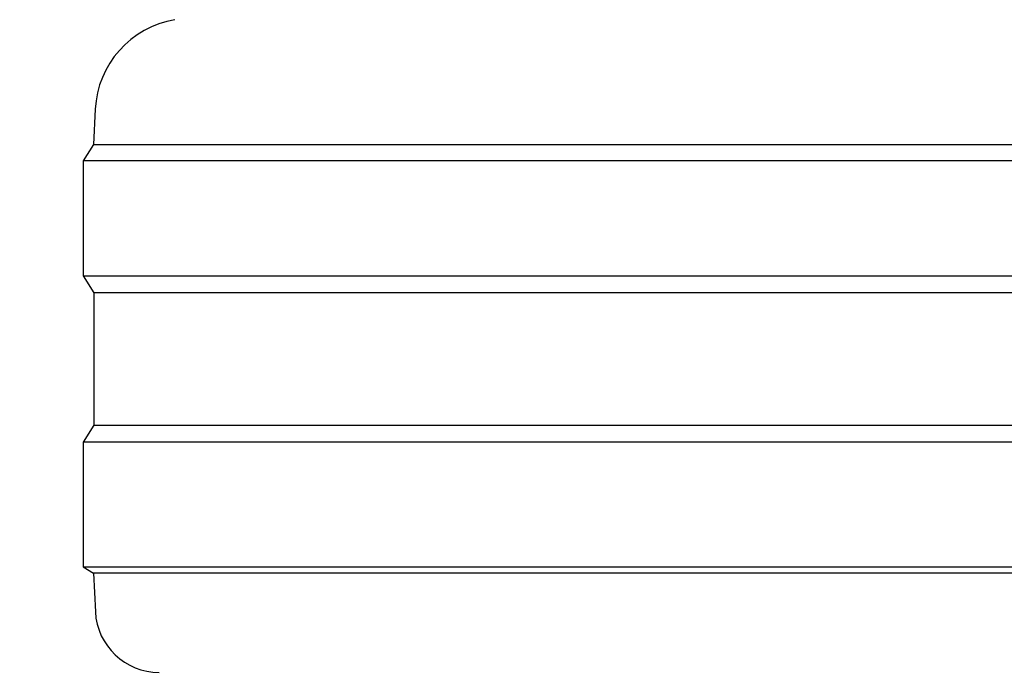
# Model space of a CAD drawing. Units: millimetres. Extents: x 0 to 210, y 0 to 297.
# Drawn here: x 80 to 81, y 188 to 189 of the extents above; entities that cross this region are included whole.
import ezdxf

# ---------------------------------------------------------------- set-up
doc = ezdxf.new("R2010")
doc.units = ezdxf.units.MM
doc.styles.add('SLDTEXTSTYLE0', font='TXT', dxfattribs={"width": 0.75})
doc.dimstyles.new('SLDDIMSTYLE0', dxfattribs={"dimtxt": 3.5, "dimasz": 3.302, "dimexe": 0, "dimexo": 0.0625, "dimgap": 0.875, "dimtad": 1, "dimdec": 0, "dimlfac": 20, "dimrnd": 1e-09, "dimzin": 12, "dimdsep": 46, "dimtxsty": 'SLDTEXTSTYLE0', "dimsah": 1, "dimcen": 0.09, "dimadec": 0, "dimazin": 3, "dimtol": 1, "dimtp": 3, "dimtm": 3, "dimtfac": 1, "dimtdec": 0, "dimtofl": 0, "dimtmove": 0, "dimatfit": 3, "dimfxl": 0, "dimfrac": 2, "dimtolj": 1, "dimarcsym": 0})
doc.dimstyles.new('SLDDIMSTYLE2', dxfattribs={"dimtxt": 3.5, "dimasz": 3.302, "dimexe": 0, "dimexo": 0.0625, "dimgap": 0.875, "dimtad": 1, "dimlfac": 20, "dimrnd": 1e-09, "dimzin": 12, "dimdsep": 46, "dimtxsty": 'SLDTEXTSTYLE0', "dimsah": 1, "dimcen": 0.09, "dimadec": 0, "dimazin": 3, "dimtfac": 1, "dimtmove": 0, "dimatfit": 0, "dimfxl": 0, "dimfrac": 2, "dimtolj": 1, "dimtzin": 12, "dimarcsym": 0})

# ---------------------------------------------------------------- blocks, each defined once
blk = doc.blocks.new('_D')
at = {"color": 7, "linetype": 'Continuous', "lineweight": 0}
for p, q in [((85.0785, 270.3788), (53.0535, 270.3788)), ((54.0535, 270.3788), (54.0535, 180.2963)), ((81.5785, 180.2963), (53.0535, 180.2963))]:
    blk.add_line(p, q, dxfattribs=at)
at = {"color": 7, "linetype": 'Continuous', "lineweight": 18}
for points in [[(54.0535, 270.3788), (53.5535, 267.0768), (54.5535, 267.0768)], [(54.0535, 180.2963), (54.5535, 183.5983), (53.5535, 183.5983)]]:
    blk.add_solid(points, dxfattribs=at)
at = {"color": 7, "linetype": 'Continuous', "lineweight": 18, "char_height": 3.5, "attachment_point": 1, "rotation": 90, "style": 'SLDTEXTSTYLE0'}
for s, insert in [('±3', (49.5418, 228.6018)), ('1802', (49.5418, 216.9449))]:
    blk.add_mtext(s, dxfattribs=dict(at, insert=insert))
blk = doc.blocks.new('_D_3')
at = {"color": 7, "linetype": 'Continuous', "lineweight": 0}
for p, q in [((70.0535, 198.4788), (70.0535, 206.9582)), ((82.366, 198.4788), (69.0535, 198.4788)), ((70.0535, 198.4788), (70.0535, 194.8288)), ((82.366, 194.8288), (69.0535, 194.8288)), ((70.0535, 194.8288), (70.0535, 188.4788))]:
    blk.add_line(p, q, dxfattribs=at)
at = {"color": 7, "linetype": 'Continuous', "lineweight": 18}
for points in [[(70.0535, 198.4788), (70.5535, 201.7808), (69.5535, 201.7808)], [(70.0535, 194.8288), (69.5535, 191.5268), (70.5535, 191.5268)]]:
    blk.add_solid(points, dxfattribs=at)
at = {"color": 7, "linetype": 'Continuous', "lineweight": 18, "insert": (65.5418, 201.786), "char_height": 3.5, "attachment_point": 1, "rotation": 90, "style": 'SLDTEXTSTYLE0'}
blk.add_mtext('73', dxfattribs=at)

msp = doc.modelspace()

# ---------------------------------------------------------------- linework, layer by layer
at = {"color": 7, "linetype": 'Continuous', "lineweight": 25}
for p, q in [((80.07228, 188.65935), (80.06939, 188.60419)), ((80.06939, 188.60419), (80.05354, 188.57883)), ((80.06939, 188.60419), (85.0877, 188.60419)), ((80.05354, 188.57883), (80.05354, 188.39883)), ((85.10354, 188.57883), (80.05354, 188.57883)), ((80.05354, 188.39883), (80.07016, 188.37225)), ((80.05354, 188.39883), (82.57854, 188.39883)), ((80.07016, 188.37225), (80.07016, 188.16542)), ((82.57854, 188.37225), (80.07016, 188.37225)), ((80.07016, 188.16542), (80.05354, 188.13883)), ((80.07016, 188.16542), (85.08693, 188.16542)), ((80.05354, 188.13883), (80.05354, 187.94383)), ((85.10354, 188.13883), (80.05354, 188.13883)), ((80.05354, 187.94383), (80.06937, 187.93394)), ((80.05354, 187.94383), (82.57854, 187.94383)), ((80.06937, 187.93394), (80.07253, 187.8736)), ((82.57854, 187.93394), (80.06937, 187.93394))]:
    msp.add_line(p, q, dxfattribs=at)
for centre, radius, start, end in [((80.22208, 188.6515), 0.15, 99.6499, 177), ((80.17239, 187.87883), 0.1, 183, 270)]:
    msp.add_arc(centre, radius, start, end, dxfattribs=at)

# ---------------------------------------------------------------- dimensions: what is measured, and where the dimension line sits
at = {"color": 7, "linetype": 'Continuous', "lineweight": 18}
for base, p1, p2, dimstyle, picture, middle in [((54.05354, 180.29633), (86.07854, 270.37883), (82.57854, 180.29633), 'SLDDIMSTYLE0', '_D', (54.05354, 225.33758)), ((70.05354, 194.82883), (83.36604, 198.47883), (83.36604, 194.82883), 'SLDDIMSTYLE2', '_D_3', (70.05354, 204.37211))]:
    dim = msp.add_linear_dim(base=base, p1=p1, p2=p2, angle=90, dimstyle=dimstyle, dxfattribs=at)
    dim.commit()
    dim.dimension.update_dxf_attribs({"geometry": picture, "text_midpoint": middle, "dimtype": 160})

doc.saveas('drawing.dxf')
